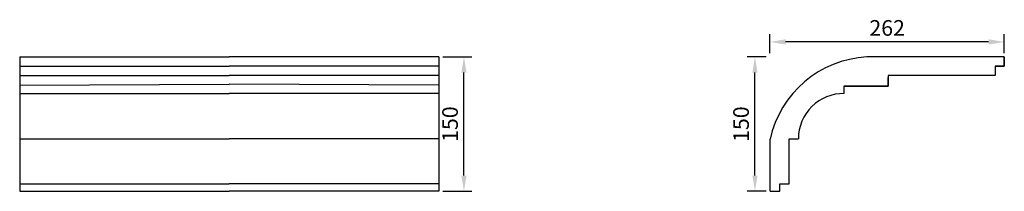
# Model space of a CAD drawing. Units: millimetres. Extents: x 2322 to 3423, y 1320 to 1512.
import ezdxf

# ---------------------------------------------------------------- set-up
doc = ezdxf.new("R2010")
doc.units = ezdxf.units.MM
doc.layers.add('PFV', color=7, linetype='Continuous')
doc.styles.get("Standard").update_dxf_attribs({"font": 'arial.ttf'})
doc.dimstyles.new('ISO-25', dxfattribs={"dimtxt": 2.5, "dimasz": 2.5, "dimexe": 1.25, "dimexo": 0.625, "dimtad": 1, "dimtxsty": 'Standard', "dimcen": 2.5, "dimadec": 0, "dimazin": 0, "dimtfac": 1, "dimtmove": 0, "dimatfit": 3, "dimfxl": 1, "dimarcsym": 0})

# ---------------------------------------------------------------- blocks, each defined once
blk = doc.blocks.new('*D3')
at = {"color": 0, "lineweight": -2, "transparency": 16777216}
for p, q in [((2794.8, 1470.3), (2827.3, 1470.3)), ((2818.5, 1337.8), (2818.5, 1452.8)), ((2794.8, 1320.3), (2827.3, 1320.3))]:
    blk.add_line(p, q, dxfattribs=at)
at = {"color": 0, "transparency": 16777216}
for points in [[(2815.6, 1452.8), (2821.4, 1452.8), (2818.5, 1470.3)], [(2815.6, 1337.8), (2821.4, 1337.8), (2818.5, 1320.3)]]:
    blk.add_solid(points, dxfattribs=at)
at = {"layer": 'Defpoints', "color": 0, "transparency": 16777216}
for p in [(2790.4, 1470.3), (2818.5, 1470.3), (2790.4, 1320.3)]:
    blk.add_point(p, dxfattribs=at)
at = {"color": 0, "transparency": 16777216, "insert": (2805.2, 1395.3), "char_height": 17.5, "attachment_point": 5, "rotation": 90}
blk.add_mtext('150', dxfattribs=at)
blk = doc.blocks.new('*D4')
at = {"color": 0, "lineweight": -2, "transparency": 16777216}
for p, q in [((3156.3, 1470.3), (3135.2, 1470.3)), ((3143.9, 1337.8), (3143.9, 1452.8)), ((3156.3, 1320.3), (3135.2, 1320.3))]:
    blk.add_line(p, q, dxfattribs=at)
at = {"color": 0, "transparency": 16777216}
for points in [[(3141, 1452.8), (3146.8, 1452.8), (3143.9, 1470.3)], [(3141, 1337.8), (3146.8, 1337.8), (3143.9, 1320.3)]]:
    blk.add_solid(points, dxfattribs=at)
at = {"layer": 'Defpoints', "color": 0, "transparency": 16777216}
for p in [(3143.9, 1470.3), (3160.7, 1470.3), (3160.7, 1320.3)]:
    blk.add_point(p, dxfattribs=at)
at = {"color": 0, "transparency": 16777216, "insert": (3130.6, 1395.3), "char_height": 17.5, "attachment_point": 5, "rotation": 90}
blk.add_mtext('150', dxfattribs=at)
blk = doc.blocks.new('*D5')
at = {"color": 0, "lineweight": -2, "transparency": 16777216}
for p, q in [((3160.7, 1474.7), (3160.7, 1495.9)), ((3405.2, 1487.1), (3178.2, 1487.1)), ((3422.7, 1474.7), (3422.7, 1495.9))]:
    blk.add_line(p, q, dxfattribs=at)
at = {"color": 0, "transparency": 16777216}
for points in [[(3178.2, 1490.1), (3178.2, 1484.2), (3160.7, 1487.1)], [(3405.2, 1490.1), (3405.2, 1484.2), (3422.7, 1487.1)]]:
    blk.add_solid(points, dxfattribs=at)
at = {"layer": 'Defpoints', "color": 0, "transparency": 16777216}
for p in [(3160.7, 1487.1), (3160.7, 1470.3), (3422.7, 1470.3)]:
    blk.add_point(p, dxfattribs=at)
at = {"color": 0, "transparency": 16777216, "insert": (3291.7, 1500.5), "char_height": 17.5, "attachment_point": 5}
blk.add_mtext('262', dxfattribs=at)

msp = doc.modelspace()

# ---------------------------------------------------------------- linework, layer by layer
for p, q in [((2321.723, 1470.307), (2556.071, 1470.307)), ((2321.723, 1470.307), (2321.723, 1320.307)), ((2790.42, 1470.307), (2556.071, 1470.307)), ((2790.42, 1470.307), (2790.42, 1320.307)), ((3422.717, 1470.307), (3269.027, 1470.307)), ((3422.717, 1460.088), (3422.717, 1470.307)), ((2321.723, 1460.088), (2556.071, 1460.088)), ((2790.42, 1460.088), (2556.071, 1460.088)), ((3412.664, 1460.136), (3422.717, 1460.088)), ((2321.723, 1449.504), (2556.071, 1449.504)), ((2790.42, 1449.504), (2556.071, 1449.504)), ((3292.92, 1437.595), (3292.977, 1447.527)), ((2321.723, 1438.738), (2556.071, 1440.103)), ((2790.42, 1438.738), (2556.071, 1440.103)), ((3243.421, 1437.883), (3292.92, 1437.595)), ((2321.723, 1429.533), (2556.071, 1429.533)), ((2790.42, 1429.533), (2556.071, 1429.533)), ((2321.723, 1379.001), (2556.071, 1378.872)), ((2790.42, 1379.001), (2556.071, 1378.872)), ((3160.717, 1320.307), (3160.717, 1378.44)), ((3182.573, 1379.048), (3192.421, 1379.054)), ((2321.723, 1328.561), (2556.071, 1328.561)), ((2790.42, 1328.561), (2556.071, 1328.561)), ((2321.723, 1320.307), (2556.071, 1320.307)), ((2790.42, 1320.307), (2556.071, 1320.307)), ((3160.717, 1320.307), (3171.755, 1320.307))]:
    msp.add_line(p, q)
for centre, radius, start, end in [((3275.23, 1353.213), 117.259, 93.032387, 167.575843), ((3243.099, 1378.855), 50.678, 89.635986, 179.775686)]:
    msp.add_arc(centre, radius, start, end)
at = {"layer": 'PFV'}
for p, q in [((3422.717, 1470.307), (3422.717, 1460.088)), ((3412.664, 1460.134), (3412.626, 1449.504)), ((3422.717, 1460.088), (3412.664, 1460.134)), ((3292.945, 1449.504), (3292.875, 1437.595)), ((3412.626, 1449.505), (3292.945, 1449.504)), ((3292.875, 1437.595), (3243.421, 1437.883)), ((3243.421, 1437.883), (3243.421, 1429.533)), ((3182.149, 1379.048), (3192.421, 1379.054)), ((3182.149, 1328.561), (3182.149, 1379.048)), ((3171.755, 1320.307), (3171.755, 1328.561)), ((3171.755, 1328.561), (3182.149, 1328.561)), ((3160.717, 1320.307), (3171.755, 1320.307))]:
    msp.add_line(p, q, dxfattribs=at)

# ---------------------------------------------------------------- dimensions: what is measured, and where the dimension line sits
dim = msp.add_linear_dim(base=(3160.717, 1487.148), p1=(3422.717, 1470.307), p2=(3160.717, 1470.307), dimstyle='ISO-25', override={"dimscale": 7})
dim.commit()
dim.dimension.update_dxf_attribs({"geometry": '*D5', "text_midpoint": (3291.717, 1500.458)})
for base, p1, p2, picture, middle in [((2818.503, 1470.307), (2790.42, 1320.307), (2790.42, 1470.307), '*D3', (2805.193, 1395.307)), ((3143.918, 1470.307), (3160.717, 1320.307), (3160.717, 1470.307), '*D4', (3130.608, 1395.307))]:
    dim = msp.add_linear_dim(base=base, p1=p1, p2=p2, angle=90, dimstyle='ISO-25', override={"dimscale": 7})
    dim.commit()
    dim.dimension.update_dxf_attribs({"geometry": picture, "text_midpoint": middle})

doc.saveas('drawing.dxf')
